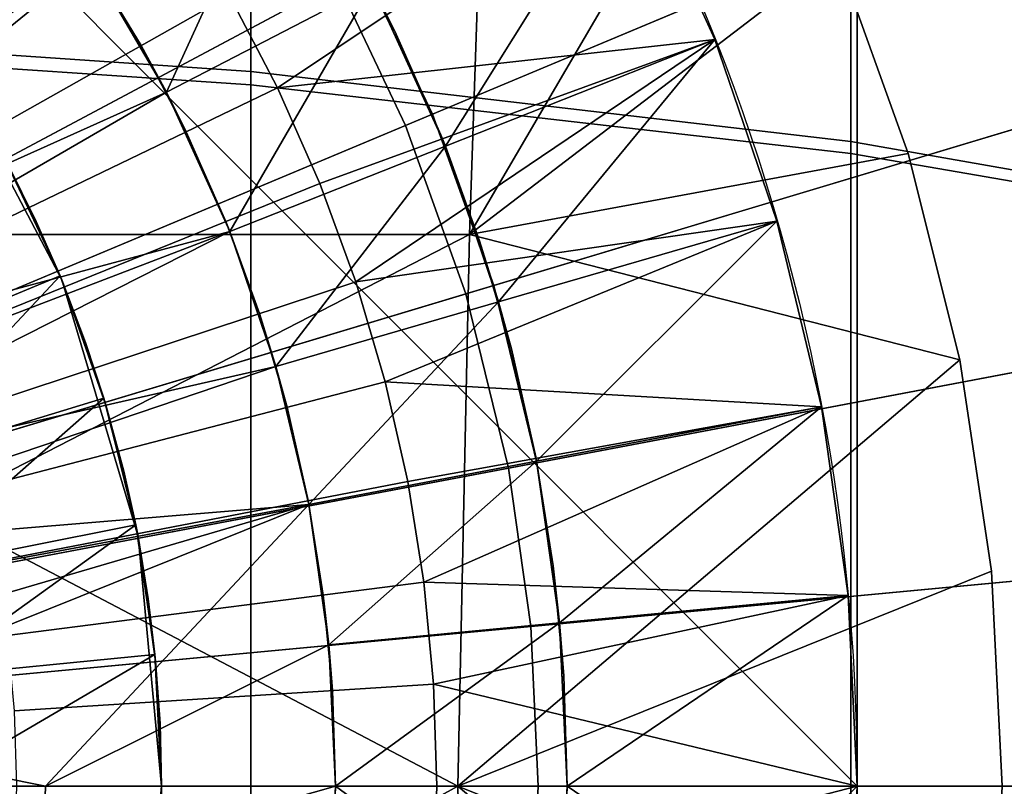
# Model space of a CAD drawing. Extents: x -1834 to -1709, y 1620 to 2197.
# Drawn here: x -1751 to -1734, y 1700 to 1713 of the extents above; entities that cross this region are included whole.
import ezdxf

# ---------------------------------------------------------------- set-up
doc = ezdxf.new("R2010")
doc.units = 0
doc.header["$MEASUREMENT"] = 0
doc.layers.add('Standard', color=7, linetype='Continuous')

msp = doc.modelspace()

# ---------------------------------------------------------------- linework, layer by layer
at = {"layer": 'Standard'}
for centre, radius in [((-1772, 1699.715, 1145.129), 59), ((-1772, 1699.715, 119.129), 35)]:
    msp.add_circle(centre, radius, dxfattribs=at)
for points in [[(-1772, 1734.715, 115.129), (-1807, 1699.715, 115.129), (-1737, 1699.715, 115.129)], [(-1737, 1734.715, 115.129), (-1772, 1734.715, 115.129), (-1737, 1699.715, 115.129)], [(-1737, 1734.715, -184.871), (-1737, 1699.715, -184.871), (-1772, 1734.715, -184.871)], [(-1772, 1734.715, -184.871), (-1737, 1699.715, -184.871), (-1772, 1664.715, -184.871)], [(-1737, 1699.715, 115.129), (-1737, 1717.215, 40.129), (-1737, 1734.715, 115.129)], [(-1737, 1734.715, -184.871), (-1737, 1717.215, -109.871), (-1737, 1699.715, -184.871)], [(-1747.458, 1711.805, -260.171), (-1747.458, 1723.023, -263.822), (-1758.591, 1724.467, -260.567), (-1758.591, 1712.554, -256.689)], [(-1747.458, 1722.274, -369.246), (-1747.458, 1712.035, -372.522), (-1758.591, 1712.798, -376.001), (-1758.591, 1723.672, -372.522)], [(-1737.107, 1710.622, -265.669), (-1737.107, 1720.743, -268.963), (-1747.458, 1723.023, -263.822), (-1747.458, 1711.805, -260.171)], [(-1772, 1699.715, 1119.129), (-1752.901, 1722.849, 1119.129), (-1750.781, 1720.922, 1119.129)], [(-1753.219, 1722.464, 1120.129), (-1772, 1699.715, 1120.129), (-1751.134, 1720.568, 1120.129)], [(-1737.107, 1720.067, -364.074), (-1737.107, 1710.829, -367.029), (-1747.458, 1712.035, -372.522), (-1747.458, 1722.274, -369.246)], [(-1748.744, 1718.666, 1119.129), (-1772, 1699.715, 1119.129), (-1750.781, 1720.922, 1119.129)], [(-1745.523, 1713.82, 1119.129), (-1732.284, 1720.872, 1119.129), (-1730.491, 1717.093, 1119.129), (-1744.327, 1711.3, 1119.129)], [(-1728.005, 1709.054, -272.957), (-1728.005, 1717.72, -275.778), (-1737.107, 1720.743, -268.963), (-1737.107, 1710.622, -265.669)], [(-1772, 1699.715, 1120.129), (-1749.132, 1718.35, 1120.129), (-1751.134, 1720.568, 1120.129)], [(-1732.946, 1720.519, 1120.129), (-1745.964, 1713.584, 1120.129), (-1744.789, 1711.107, 1120.129), (-1731.183, 1716.804, 1120.129)], [(-1728.005, 1717.142, -357.217), (-1728.005, 1709.232, -359.747), (-1737.107, 1710.829, -367.029), (-1737.107, 1720.067, -364.074)], [(-1743.361, 1718.932, -184.871), (-1752.807, 1718.91, -184.871), (-1752.901, 1709.227, -184.871), (-1743.687, 1709.229, -184.871)], [(-1743.361, 1718.932, -188.871), (-1743.687, 1709.229, -188.871), (-1752.901, 1709.227, -188.871), (-1752.807, 1718.91, -188.871)], [(-1743.361, 1718.932, -184.871), (-1743.687, 1709.229, -184.871), (-1738.918, 1717.373, -184.871)], [(-1743.361, 1718.932, -188.871), (-1738.918, 1717.373, -188.871), (-1743.687, 1709.229, -188.871)], [(-1772, 1699.715, 1119.129), (-1748.744, 1718.666, 1119.129), (-1746.948, 1716.219, 1119.129)], [(-1749.132, 1718.35, 1120.129), (-1772, 1699.715, 1120.129), (-1747.365, 1715.944, 1120.129)], [(-1737.354, 1714.065, -184.871), (-1738.918, 1717.373, -184.871), (-1743.687, 1709.229, -184.871)], [(-1737.354, 1714.065, -188.871), (-1743.687, 1709.229, -188.871), (-1738.918, 1717.373, -188.871)], [(-1737, 1717.215, -109.871), (-1737, 1717.215, -34.871), (-1737, 1699.715, -34.871), (-1737, 1699.715, -109.871)], [(-1737, 1717.215, -34.871), (-1737, 1717.215, 40.129), (-1737, 1699.715, 40.129), (-1737, 1699.715, -34.871)], [(-1737, 1699.715, -109.871), (-1737, 1699.715, -184.871), (-1737, 1717.215, -109.871)], [(-1737, 1717.215, 40.129), (-1737, 1699.715, 115.129), (-1737, 1699.715, 40.129)], [(-1744.327, 1711.3, 1119.129), (-1730.491, 1717.093, 1119.129), (-1728.903, 1712.663, 1119.129), (-1743.269, 1708.347, 1119.129)], [(-1731.183, 1716.804, 1120.129), (-1744.789, 1711.107, 1120.129), (-1743.748, 1708.203, 1120.129), (-1729.621, 1712.447, 1120.129)], [(-1749.889, 1716.483, 119.129), (-1756.551, 1713.19, 119.129), (-1755.666, 1712.102, 119.129)], [(-1749.889, 1716.483, 119.129), (-1755.666, 1712.102, 119.129), (-1754.863, 1710.965, 119.129), (-1748.802, 1714.944, 119.129)], [(-1745.523, 1713.82, 1119.129), (-1772, 1699.715, 1119.129), (-1746.948, 1716.219, 1119.129)], [(-1750.231, 1713.931, 115.129), (-1759.251, 1709.383, 115.129), (-1751.812, 1716.099, 115.129)], [(-1750.231, 1713.931, 90.129), (-1746.882, 1716.118, 90.129), (-1748.916, 1711.679, 90.129)], [(-1745.365, 1713.52, 90.129), (-1748.916, 1711.679, 90.129), (-1746.882, 1716.118, 90.129)], [(-1772, 1699.715, 1120.129), (-1745.964, 1713.584, 1120.129), (-1747.365, 1715.944, 1120.129)], [(-1747, 1711.758, 119.129), (-1740.926, 1715.82, 119.129), (-1747.829, 1713.347, 119.129)], [(-1740.926, 1715.82, 119.129), (-1747, 1711.758, 119.129), (-1739.453, 1712.587, 119.129)], [(-1745.365, 1713.52, 115.129), (-1740.926, 1715.82, 115.129), (-1744.103, 1710.748, 115.129)], [(-1739.453, 1712.587, 115.129), (-1744.103, 1710.748, 115.129), (-1740.926, 1715.82, 115.129)], [(-1739.453, 1712.587, 119.129), (-1739.453, 1712.587, 115.129), (-1740.926, 1715.82, 119.129)], [(-1740.926, 1715.82, 115.129), (-1740.926, 1715.82, 119.129), (-1739.453, 1712.587, 115.129)], [(-1748.802, 1714.944, 119.129), (-1754.863, 1710.965, 119.129), (-1754.144, 1709.785, 119.129), (-1747.829, 1713.347, 119.129)], [(-1745.869, 1714.452, 96.379), (-1745.869, 1714.452, 102.629), (-1744.973, 1712.735, 102.629), (-1744.973, 1712.735, 96.379)], [(-1745.869, 1714.452, 102.629), (-1745.869, 1714.452, 108.879), (-1744.973, 1712.735, 108.879), (-1744.973, 1712.735, 102.629)], [(-1744.973, 1712.735, 96.379), (-1745.365, 1713.52, 90.129), (-1745.869, 1714.452, 96.379)], [(-1745.869, 1714.452, 108.879), (-1745.365, 1713.52, 115.129), (-1744.973, 1712.735, 108.879)], [(-1759.251, 1709.383, 115.129), (-1750.231, 1713.931, 115.129), (-1758.625, 1708.496, 115.129)], [(-1758.625, 1708.496, 115.129), (-1750.231, 1713.931, 115.129), (-1758.063, 1707.575, 115.129)], [(-1748.916, 1711.679, 115.129), (-1758.063, 1707.575, 115.129), (-1750.231, 1713.931, 115.129)], [(-1750.265, 1713.984, 108.879), (-1750.265, 1713.984, 102.629), (-1749.353, 1712.487, 102.629), (-1749.353, 1712.487, 108.879)], [(-1750.265, 1713.984, 102.629), (-1750.265, 1713.984, 96.379), (-1749.353, 1712.487, 96.379), (-1749.353, 1712.487, 102.629)], [(-1749.353, 1712.487, 108.879), (-1750.231, 1713.931, 115.129), (-1750.265, 1713.984, 108.879)], [(-1750.265, 1713.984, 96.379), (-1750.231, 1713.931, 90.129), (-1749.353, 1712.487, 96.379)], [(-1748.916, 1711.679, 90.129), (-1749.353, 1712.487, 96.379), (-1750.231, 1713.931, 90.129)], [(-1750.231, 1713.931, 115.129), (-1749.353, 1712.487, 108.879), (-1748.916, 1711.679, 115.129)], [(-1736.121, 1710.621, -184.871), (-1737.354, 1714.065, -184.871), (-1743.687, 1709.229, -184.871)], [(-1736.121, 1710.621, -188.871), (-1743.687, 1709.229, -188.871), (-1737.354, 1714.065, -188.871)], [(-1737.354, 1714.065, -184.871), (-1736.121, 1710.621, -184.871), (-1736.121, 1710.621, -188.871)], [(-1736.121, 1710.621, -188.871), (-1737.354, 1714.065, -188.871), (-1737.354, 1714.065, -184.871)], [(-1772, 1699.715, 1119.129), (-1745.523, 1713.82, 1119.129), (-1744.327, 1711.3, 1119.129)], [(-1745.964, 1713.584, 1120.129), (-1772, 1699.715, 1120.129), (-1744.789, 1711.107, 1120.129)], [(-1748.916, 1711.679, 90.129), (-1745.365, 1713.52, 90.129), (-1747.822, 1709.277, 90.129)], [(-1744.103, 1710.748, 90.129), (-1747.822, 1709.277, 90.129), (-1745.365, 1713.52, 90.129)], [(-1745.365, 1713.52, 90.129), (-1744.973, 1712.735, 96.379), (-1744.103, 1710.748, 90.129)], [(-1744.103, 1710.748, 115.129), (-1744.973, 1712.735, 108.879), (-1745.365, 1713.52, 115.129)], [(-1747.829, 1713.347, 119.129), (-1754.144, 1709.785, 119.129), (-1753.532, 1708.612, 119.129), (-1747, 1711.758, 119.129)], [(-1747.458, 1712.035, -372.522), (-1747.458, 1699.715, -373.858), (-1758.591, 1699.715, -377.419), (-1758.591, 1712.798, -376.001)], [(-1746.269, 1710.106, 119.129), (-1739.453, 1712.587, 119.129), (-1747, 1711.758, 119.129)], [(-1745.648, 1708.413, 119.129), (-1739.453, 1712.587, 119.129), (-1746.269, 1710.106, 119.129)], [(-1739.453, 1712.587, 119.129), (-1745.648, 1708.413, 119.129), (-1738.383, 1709.457, 119.129)], [(-1744.973, 1712.735, 96.379), (-1744.973, 1712.735, 102.629), (-1744.183, 1710.948, 102.629), (-1744.183, 1710.948, 96.379)], [(-1744.973, 1712.735, 102.629), (-1744.973, 1712.735, 108.879), (-1744.183, 1710.948, 108.879), (-1744.183, 1710.948, 102.629)], [(-1744.183, 1710.948, 96.379), (-1744.103, 1710.748, 90.129), (-1744.973, 1712.735, 96.379)], [(-1744.973, 1712.735, 108.879), (-1744.103, 1710.748, 115.129), (-1744.183, 1710.948, 108.879)], [(-1744.103, 1710.748, 115.129), (-1739.453, 1712.587, 115.129), (-1743.186, 1708.066, 115.129)], [(-1743.269, 1708.347, 1119.129), (-1728.903, 1712.663, 1119.129), (-1727.785, 1708.083, 1119.129), (-1742.523, 1705.293, 1119.129)], [(-1738.383, 1709.457, 115.129), (-1743.186, 1708.066, 115.129), (-1739.453, 1712.587, 115.129)], [(-1738.383, 1709.457, 119.129), (-1739.453, 1712.587, 115.129), (-1739.453, 1712.587, 119.129)], [(-1739.453, 1712.587, 115.129), (-1738.383, 1709.457, 119.129), (-1738.383, 1709.457, 115.129)], [(-1747.458, 1699.715, -258.885), (-1747.458, 1711.805, -260.171), (-1758.591, 1712.554, -256.689), (-1758.591, 1699.715, -255.324)], [(-1749.353, 1712.487, 108.879), (-1749.353, 1712.487, 102.629), (-1748.577, 1710.999, 102.629), (-1748.577, 1710.999, 108.879)], [(-1749.353, 1712.487, 102.629), (-1749.353, 1712.487, 96.379), (-1748.577, 1710.999, 96.379), (-1748.577, 1710.999, 102.629)], [(-1748.577, 1710.999, 108.879), (-1748.916, 1711.679, 115.129), (-1749.353, 1712.487, 108.879)], [(-1749.353, 1712.487, 96.379), (-1748.916, 1711.679, 90.129), (-1748.577, 1710.999, 96.379)], [(-1729.621, 1712.447, 1120.129), (-1743.748, 1708.203, 1120.129), (-1743.015, 1705.2, 1120.129), (-1728.522, 1707.943, 1120.129)], [(-1752.771, 1712.334, -210.538), (-1750.721, 1708.443, -210.538), (-1751.652, 1710.438, -232.205)], [(-1752.771, 1712.334, -188.871), (-1750.721, 1708.443, -188.871), (-1750.721, 1708.443, -210.538), (-1752.771, 1712.334, -210.538)], [(-1737.107, 1710.829, -367.029), (-1737.107, 1699.715, -368.234), (-1747.458, 1699.715, -373.858), (-1747.458, 1712.035, -372.522)], [(-1747, 1711.758, 119.129), (-1753.532, 1708.612, 119.129), (-1752.992, 1707.391, 119.129), (-1746.269, 1710.106, 119.129)], [(-1737.107, 1699.715, -264.509), (-1737.107, 1710.622, -265.669), (-1747.458, 1711.805, -260.171), (-1747.458, 1699.715, -258.885)], [(-1758.063, 1707.575, 115.129), (-1748.916, 1711.679, 115.129), (-1757.586, 1706.659, 115.129)], [(-1747.822, 1709.277, 115.129), (-1757.586, 1706.659, 115.129), (-1748.916, 1711.679, 115.129)], [(-1747.822, 1709.277, 90.129), (-1748.577, 1710.999, 96.379), (-1748.916, 1711.679, 90.129)], [(-1748.916, 1711.679, 115.129), (-1748.577, 1710.999, 108.879), (-1747.822, 1709.277, 115.129)], [(-1743.269, 1708.347, 1119.129), (-1772, 1699.715, 1119.129), (-1744.327, 1711.3, 1119.129)], [(-1772, 1699.715, 1120.129), (-1743.748, 1708.203, 1120.129), (-1744.789, 1711.107, 1120.129)], [(-1748.577, 1710.999, 108.879), (-1748.577, 1710.999, 102.629), (-1747.892, 1709.45, 102.629), (-1747.892, 1709.45, 108.879)], [(-1748.577, 1710.999, 102.629), (-1748.577, 1710.999, 96.379), (-1747.892, 1709.45, 96.379), (-1747.892, 1709.45, 102.629)], [(-1747.892, 1709.45, 108.879), (-1747.822, 1709.277, 115.129), (-1748.577, 1710.999, 108.879)], [(-1748.577, 1710.999, 96.379), (-1747.822, 1709.277, 90.129), (-1747.892, 1709.45, 96.379)], [(-1744.183, 1710.948, 96.379), (-1744.183, 1710.948, 102.629), (-1743.512, 1709.118, 102.629), (-1743.512, 1709.118, 96.379)], [(-1744.183, 1710.948, 102.629), (-1744.183, 1710.948, 108.879), (-1743.512, 1709.118, 108.879), (-1743.512, 1709.118, 102.629)], [(-1743.512, 1709.118, 96.379), (-1744.103, 1710.748, 90.129), (-1744.183, 1710.948, 96.379)], [(-1744.183, 1710.948, 108.879), (-1744.103, 1710.748, 115.129), (-1743.512, 1709.118, 108.879)], [(-1747.822, 1709.277, 90.129), (-1744.103, 1710.748, 90.129), (-1747.027, 1706.952, 90.129)], [(-1743.186, 1708.066, 90.129), (-1747.027, 1706.952, 90.129), (-1744.103, 1710.748, 90.129)], [(-1744.103, 1710.748, 90.129), (-1743.512, 1709.118, 96.379), (-1743.186, 1708.066, 90.129)], [(-1743.186, 1708.066, 115.129), (-1743.512, 1709.118, 108.879), (-1744.103, 1710.748, 115.129)], [(-1728.005, 1709.232, -359.747), (-1728.005, 1699.715, -360.779), (-1737.107, 1699.715, -368.234), (-1737.107, 1710.829, -367.029)], [(-1751.71, 1710.545, -253.871), (-1750.751, 1708.516, -253.871), (-1754.445, 1706.982, -253.871)], [(-1750.751, 1708.516, -253.871), (-1751.71, 1710.545, -253.871), (-1751.163, 1709.452, -248.455)], [(-1751.652, 1710.438, -248.455), (-1751.163, 1709.452, -248.455), (-1751.71, 1710.545, -253.871)], [(-1735.227, 1707.065, -184.871), (-1736.121, 1710.621, -184.871), (-1743.687, 1709.229, -184.871)], [(-1735.227, 1707.065, -188.871), (-1743.687, 1709.229, -188.871), (-1736.121, 1710.621, -188.871)], [(-1728.005, 1699.715, -271.964), (-1728.005, 1709.054, -272.957), (-1737.107, 1710.622, -265.669), (-1737.107, 1699.715, -264.509)], [(-1736.121, 1710.621, -184.871), (-1735.227, 1707.065, -184.871), (-1735.227, 1707.065, -188.871)], [(-1735.227, 1707.065, -188.871), (-1736.121, 1710.621, -188.871), (-1736.121, 1710.621, -184.871)], [(-1751.163, 1709.452, -243.038), (-1751.652, 1710.438, -243.038), (-1751.652, 1710.438, -232.205)], [(-1751.652, 1710.438, -232.205), (-1750.721, 1708.443, -232.205), (-1751.163, 1709.452, -243.038)], [(-1751.652, 1710.438, -243.038), (-1751.163, 1709.452, -243.038), (-1751.163, 1709.452, -248.455), (-1751.652, 1710.438, -248.455)], [(-1750.721, 1708.443, -210.538), (-1750.721, 1708.443, -232.205), (-1751.652, 1710.438, -232.205)], [(-1746.269, 1710.106, 119.129), (-1752.992, 1707.391, 119.129), (-1752.533, 1706.14, 119.129), (-1745.648, 1708.413, 119.129)], [(-1750.721, 1708.443, -232.205), (-1750.721, 1708.443, -243.038), (-1751.163, 1709.452, -243.038)], [(-1751.163, 1709.452, -243.038), (-1750.721, 1708.443, -243.038), (-1750.721, 1708.443, -248.455), (-1751.163, 1709.452, -248.455)], [(-1751.163, 1709.452, -248.455), (-1750.721, 1708.443, -248.455), (-1750.751, 1708.516, -253.871)], [(-1747.892, 1709.45, 108.879), (-1747.892, 1709.45, 102.629), (-1747.31, 1707.864, 102.629), (-1747.31, 1707.864, 108.879)], [(-1747.892, 1709.45, 102.629), (-1747.892, 1709.45, 96.379), (-1747.31, 1707.864, 96.379), (-1747.31, 1707.864, 102.629)], [(-1747.31, 1707.864, 108.879), (-1747.822, 1709.277, 115.129), (-1747.892, 1709.45, 108.879)], [(-1747.892, 1709.45, 96.379), (-1747.822, 1709.277, 90.129), (-1747.31, 1707.864, 96.379)], [(-1745.141, 1706.69, 119.129), (-1738.383, 1709.457, 119.129), (-1745.648, 1708.413, 119.129)], [(-1738.383, 1709.457, 119.129), (-1745.141, 1706.69, 119.129), (-1737.617, 1706.256, 119.129)], [(-1743.186, 1708.066, 115.129), (-1738.383, 1709.457, 115.129), (-1742.529, 1705.321, 115.129)], [(-1737.617, 1706.256, 115.129), (-1742.529, 1705.321, 115.129), (-1738.383, 1709.457, 115.129)], [(-1737.617, 1706.256, 119.129), (-1738.383, 1709.457, 115.129), (-1738.383, 1709.457, 119.129)], [(-1738.383, 1709.457, 115.129), (-1737.617, 1706.256, 119.129), (-1737.617, 1706.256, 115.129)], [(-1757.586, 1706.659, 115.129), (-1747.822, 1709.277, 115.129), (-1757.164, 1705.706, 115.129)], [(-1757.164, 1705.706, 115.129), (-1747.822, 1709.277, 115.129), (-1756.806, 1704.73, 115.129)], [(-1747.027, 1706.952, 115.129), (-1756.806, 1704.73, 115.129), (-1747.822, 1709.277, 115.129)], [(-1743.687, 1709.229, -184.871), (-1752.901, 1709.227, -184.871), (-1752.948, 1704.47, -184.871)], [(-1743.89, 1699.715, -184.871), (-1743.687, 1709.229, -184.871), (-1752.948, 1704.47, -184.871)], [(-1743.687, 1709.229, -188.871), (-1752.948, 1704.47, -188.871), (-1752.901, 1709.227, -188.871)], [(-1743.89, 1699.715, -188.871), (-1752.948, 1704.47, -188.871), (-1743.687, 1709.229, -188.871)], [(-1747.027, 1706.952, 90.129), (-1747.31, 1707.864, 96.379), (-1747.822, 1709.277, 90.129)], [(-1747.822, 1709.277, 115.129), (-1747.31, 1707.864, 108.879), (-1747.027, 1706.952, 115.129)], [(-1743.687, 1709.229, -184.871), (-1743.89, 1699.715, -184.871), (-1735.227, 1707.065, -184.871)], [(-1743.687, 1709.229, -188.871), (-1735.227, 1707.065, -188.871), (-1743.89, 1699.715, -188.871)], [(-1743.512, 1709.118, 96.379), (-1743.512, 1709.118, 102.629), (-1742.963, 1707.256, 102.629), (-1742.963, 1707.256, 96.379)], [(-1743.512, 1709.118, 102.629), (-1743.512, 1709.118, 108.879), (-1742.963, 1707.256, 108.879), (-1742.963, 1707.256, 102.629)], [(-1742.963, 1707.256, 96.379), (-1743.186, 1708.066, 90.129), (-1743.512, 1709.118, 96.379)], [(-1743.512, 1709.118, 108.879), (-1743.186, 1708.066, 115.129), (-1742.963, 1707.256, 108.879)], [(-1753.821, 1705.24, -253.871), (-1754.445, 1706.982, -253.871), (-1750.751, 1708.516, -253.871)], [(-1750.751, 1708.516, -253.871), (-1749.994, 1706.404, -253.871), (-1753.821, 1705.24, -253.871)], [(-1749.994, 1706.404, -253.871), (-1750.751, 1708.516, -253.871), (-1750.31, 1707.365, -248.455)], [(-1750.721, 1708.443, -248.455), (-1750.31, 1707.365, -248.455), (-1750.751, 1708.516, -253.871)], [(-1772, 1699.715, 1119.129), (-1743.269, 1708.347, 1119.129), (-1742.523, 1705.293, 1119.129)], [(-1745.648, 1708.413, 119.129), (-1752.533, 1706.14, 119.129), (-1752.158, 1704.868, 119.129), (-1745.141, 1706.69, 119.129)], [(-1750.31, 1707.365, -243.038), (-1750.721, 1708.443, -243.038), (-1750.721, 1708.443, -232.205)], [(-1750.721, 1708.443, -232.205), (-1749.953, 1706.266, -232.205), (-1750.31, 1707.365, -243.038)], [(-1750.721, 1708.443, -243.038), (-1750.31, 1707.365, -243.038), (-1750.31, 1707.365, -248.455), (-1750.721, 1708.443, -248.455)], [(-1749.953, 1706.266, -232.205), (-1750.721, 1708.443, -232.205), (-1750.721, 1708.443, -210.538)], [(-1750.721, 1708.443, -210.538), (-1749.406, 1704.02, -210.538), (-1749.953, 1706.266, -232.205)], [(-1750.721, 1708.443, -188.871), (-1749.406, 1704.02, -188.871), (-1749.406, 1704.02, -210.538), (-1750.721, 1708.443, -210.538)], [(-1743.748, 1708.203, 1120.129), (-1772, 1699.715, 1120.129), (-1743.015, 1705.2, 1120.129)], [(-1747.027, 1706.952, 90.129), (-1743.186, 1708.066, 90.129), (-1746.458, 1704.574, 90.129)], [(-1742.529, 1705.321, 90.129), (-1746.458, 1704.574, 90.129), (-1743.186, 1708.066, 90.129)], [(-1743.186, 1708.066, 90.129), (-1742.963, 1707.256, 96.379), (-1742.529, 1705.321, 90.129)], [(-1742.529, 1705.321, 115.129), (-1742.963, 1707.256, 108.879), (-1743.186, 1708.066, 115.129)], [(-1742.523, 1705.293, 1119.129), (-1727.785, 1708.083, 1119.129), (-1727.198, 1703.918, 1119.129), (-1742.132, 1702.517, 1119.129)], [(-1747.31, 1707.864, 108.879), (-1747.31, 1707.864, 102.629), (-1746.835, 1706.25, 102.629), (-1746.835, 1706.25, 108.879)], [(-1747.31, 1707.864, 102.629), (-1747.31, 1707.864, 96.379), (-1746.835, 1706.25, 96.379), (-1746.835, 1706.25, 102.629)], [(-1746.835, 1706.25, 108.879), (-1747.027, 1706.952, 115.129), (-1747.31, 1707.864, 108.879)], [(-1747.31, 1707.864, 96.379), (-1747.027, 1706.952, 90.129), (-1746.835, 1706.25, 96.379)], [(-1728.522, 1707.943, 1120.129), (-1743.015, 1705.2, 1120.129), (-1742.63, 1702.471, 1120.129), (-1727.944, 1703.848, 1120.129)], [(-1749.953, 1706.266, -232.205), (-1749.953, 1706.266, -243.038), (-1750.31, 1707.365, -243.038)], [(-1750.31, 1707.365, -243.038), (-1749.953, 1706.266, -243.038), (-1749.953, 1706.266, -248.455), (-1750.31, 1707.365, -248.455)], [(-1750.31, 1707.365, -248.455), (-1749.953, 1706.266, -248.455), (-1749.994, 1706.404, -253.871)], [(-1742.963, 1707.256, 96.379), (-1742.963, 1707.256, 102.629), (-1742.543, 1705.396, 102.629), (-1742.543, 1705.396, 96.379)], [(-1742.963, 1707.256, 102.629), (-1742.963, 1707.256, 108.879), (-1742.543, 1705.396, 108.879), (-1742.543, 1705.396, 102.629)], [(-1742.543, 1705.396, 96.379), (-1742.529, 1705.321, 90.129), (-1742.963, 1707.256, 96.379)], [(-1742.963, 1707.256, 108.879), (-1742.529, 1705.321, 115.129), (-1742.543, 1705.396, 108.879)], [(-1734.683, 1703.421, -184.871), (-1735.227, 1707.065, -184.871), (-1743.89, 1699.715, -184.871)], [(-1734.683, 1703.421, -188.871), (-1743.89, 1699.715, -188.871), (-1735.227, 1707.065, -188.871)], [(-1735.227, 1707.065, -184.871), (-1734.683, 1703.421, -184.871), (-1734.683, 1703.421, -188.871)], [(-1734.683, 1703.421, -188.871), (-1735.227, 1707.065, -188.871), (-1735.227, 1707.065, -184.871)], [(-1756.806, 1704.73, 115.129), (-1747.027, 1706.952, 115.129), (-1756.514, 1703.737, 115.129)], [(-1746.458, 1704.574, 115.129), (-1756.514, 1703.737, 115.129), (-1747.027, 1706.952, 115.129)], [(-1746.458, 1704.574, 90.129), (-1746.835, 1706.25, 96.379), (-1747.027, 1706.952, 90.129)], [(-1747.027, 1706.952, 115.129), (-1746.835, 1706.25, 108.879), (-1746.458, 1704.574, 115.129)], [(-1745.141, 1706.69, 119.129), (-1752.158, 1704.868, 119.129), (-1751.871, 1703.597, 119.129), (-1744.752, 1704.97, 119.129)], [(-1744.752, 1704.97, 119.129), (-1737.617, 1706.256, 119.129), (-1745.141, 1706.69, 119.129)], [(-1753.369, 1703.442, -253.871), (-1753.821, 1705.24, -253.871), (-1749.994, 1706.404, -253.871)], [(-1749.994, 1706.404, -253.871), (-1749.446, 1704.223, -253.871), (-1753.369, 1703.442, -253.871)], [(-1749.446, 1704.223, -253.871), (-1749.994, 1706.404, -253.871), (-1749.651, 1705.15, -248.455)], [(-1749.953, 1706.266, -248.455), (-1749.651, 1705.15, -248.455), (-1749.994, 1706.404, -253.871)], [(-1749.651, 1705.15, -243.038), (-1749.953, 1706.266, -243.038), (-1749.953, 1706.266, -232.205)], [(-1749.953, 1706.266, -232.205), (-1749.406, 1704.02, -232.205), (-1749.651, 1705.15, -243.038)], [(-1749.953, 1706.266, -243.038), (-1749.651, 1705.15, -243.038), (-1749.651, 1705.15, -248.455), (-1749.953, 1706.266, -248.455)], [(-1749.406, 1704.02, -210.538), (-1749.406, 1704.02, -232.205), (-1749.953, 1706.266, -232.205)], [(-1746.835, 1706.25, 108.879), (-1746.835, 1706.25, 102.629), (-1746.471, 1704.639, 102.629), (-1746.471, 1704.639, 108.879)], [(-1746.835, 1706.25, 102.629), (-1746.835, 1706.25, 96.379), (-1746.471, 1704.639, 96.379), (-1746.471, 1704.639, 102.629)], [(-1746.471, 1704.639, 108.879), (-1746.458, 1704.574, 115.129), (-1746.835, 1706.25, 108.879)], [(-1746.835, 1706.25, 96.379), (-1746.458, 1704.574, 90.129), (-1746.471, 1704.639, 96.379)], [(-1744.474, 1703.231, 119.129), (-1737.617, 1706.256, 119.129), (-1744.752, 1704.97, 119.129)], [(-1737.617, 1706.256, 119.129), (-1744.474, 1703.231, 119.129), (-1737.155, 1703.001, 119.129)], [(-1742.529, 1705.321, 115.129), (-1737.617, 1706.256, 115.129), (-1742.133, 1702.531, 115.129)], [(-1737.155, 1703.001, 115.129), (-1742.133, 1702.531, 115.129), (-1737.617, 1706.256, 115.129)], [(-1737.155, 1703.001, 119.129), (-1737.155, 1703.001, 115.129), (-1737.617, 1706.256, 119.129)], [(-1737.617, 1706.256, 115.129), (-1737.617, 1706.256, 119.129), (-1737.155, 1703.001, 115.129)], [(-1742.132, 1702.517, 1119.129), (-1772, 1699.715, 1119.129), (-1742.523, 1705.293, 1119.129)], [(-1746.458, 1704.574, 90.129), (-1742.529, 1705.321, 90.129), (-1746.115, 1702.156, 90.129)], [(-1742.133, 1702.531, 90.129), (-1746.115, 1702.156, 90.129), (-1742.529, 1705.321, 90.129)], [(-1742.543, 1705.396, 96.379), (-1742.543, 1705.396, 102.629), (-1742.242, 1703.516, 102.629), (-1742.242, 1703.516, 96.379)], [(-1742.543, 1705.396, 102.629), (-1742.543, 1705.396, 108.879), (-1742.242, 1703.516, 108.879), (-1742.242, 1703.516, 102.629)], [(-1742.242, 1703.516, 96.379), (-1742.529, 1705.321, 90.129), (-1742.543, 1705.396, 96.379)], [(-1742.543, 1705.396, 108.879), (-1742.529, 1705.321, 115.129), (-1742.242, 1703.516, 108.879)], [(-1742.529, 1705.321, 90.129), (-1742.242, 1703.516, 96.379), (-1742.133, 1702.531, 90.129)], [(-1742.133, 1702.531, 115.129), (-1742.242, 1703.516, 108.879), (-1742.529, 1705.321, 115.129)], [(-1772, 1699.715, 1120.129), (-1742.63, 1702.471, 1120.129), (-1743.015, 1705.2, 1120.129)], [(-1749.406, 1704.02, -232.205), (-1749.406, 1704.02, -243.038), (-1749.651, 1705.15, -243.038)], [(-1749.651, 1705.15, -243.038), (-1749.406, 1704.02, -243.038), (-1749.406, 1704.02, -248.455), (-1749.651, 1705.15, -248.455)], [(-1749.651, 1705.15, -248.455), (-1749.406, 1704.02, -248.455), (-1749.446, 1704.223, -253.871)], [(-1744.752, 1704.97, 119.129), (-1751.871, 1703.597, 119.129), (-1751.665, 1702.312, 119.129), (-1744.474, 1703.231, 119.129)], [(-1746.471, 1704.639, 108.879), (-1746.471, 1704.639, 102.629), (-1746.21, 1703.009, 102.629), (-1746.21, 1703.009, 108.879)], [(-1746.471, 1704.639, 102.629), (-1746.471, 1704.639, 96.379), (-1746.21, 1703.009, 96.379), (-1746.21, 1703.009, 102.629)], [(-1746.21, 1703.009, 108.879), (-1746.458, 1704.574, 115.129), (-1746.471, 1704.639, 108.879)], [(-1746.471, 1704.639, 96.379), (-1746.458, 1704.574, 90.129), (-1746.21, 1703.009, 96.379)], [(-1756.514, 1703.737, 115.129), (-1746.458, 1704.574, 115.129), (-1756.29, 1702.745, 115.129)], [(-1756.29, 1702.745, 115.129), (-1746.458, 1704.574, 115.129), (-1756.129, 1701.742, 115.129)], [(-1756.129, 1701.742, 115.129), (-1746.458, 1704.574, 115.129), (-1756.032, 1700.731, 115.129)], [(-1751, 1699.715, 115.129), (-1756.032, 1700.731, 115.129), (-1746.458, 1704.574, 115.129)], [(-1752.948, 1704.47, -184.871), (-1752.968, 1699.715, -184.871), (-1743.89, 1699.715, -184.871)], [(-1752.948, 1704.47, -188.871), (-1743.89, 1699.715, -188.871), (-1752.968, 1699.715, -188.871)], [(-1746.115, 1702.156, 115.129), (-1751, 1699.715, 115.129), (-1746.458, 1704.574, 115.129)], [(-1746.115, 1702.156, 90.129), (-1746.21, 1703.009, 96.379), (-1746.458, 1704.574, 90.129)], [(-1746.458, 1704.574, 115.129), (-1746.21, 1703.009, 108.879), (-1746.115, 1702.156, 115.129)], [(-1753.093, 1701.597, -253.871), (-1753.369, 1703.442, -253.871), (-1749.446, 1704.223, -253.871)], [(-1749.446, 1704.223, -253.871), (-1749.113, 1701.988, -253.871), (-1753.093, 1701.597, -253.871)], [(-1749.113, 1701.988, -253.871), (-1749.446, 1704.223, -253.871), (-1749.229, 1702.949, -248.455)], [(-1749.406, 1704.02, -248.455), (-1749.229, 1702.949, -248.455), (-1749.446, 1704.223, -253.871)], [(-1749.229, 1702.949, -243.038), (-1749.406, 1704.02, -243.038), (-1749.406, 1704.02, -232.205)], [(-1749.406, 1704.02, -232.205), (-1749.102, 1701.874, -232.205), (-1749.229, 1702.949, -243.038)], [(-1749.406, 1704.02, -243.038), (-1749.229, 1702.949, -243.038), (-1749.229, 1702.949, -248.455), (-1749.406, 1704.02, -248.455)], [(-1749.102, 1701.874, -232.205), (-1749.406, 1704.02, -232.205), (-1749.406, 1704.02, -210.538)], [(-1749.406, 1704.02, -210.538), (-1749, 1699.715, -210.538), (-1749.102, 1701.874, -232.205)], [(-1749.406, 1704.02, -188.871), (-1749, 1699.715, -188.871), (-1749, 1699.715, -210.538), (-1749.406, 1704.02, -210.538)], [(-1742.132, 1702.517, 1119.129), (-1727.198, 1703.918, 1119.129), (-1727, 1699.715, 1119.129), (-1742, 1699.715, 1119.129)], [(-1727.944, 1703.848, 1120.129), (-1742.63, 1702.471, 1120.129), (-1742.5, 1699.715, 1120.129), (-1727.75, 1699.715, 1120.129)], [(-1734.5, 1699.715, -184.871), (-1734.683, 1703.421, -184.871), (-1743.89, 1699.715, -184.871)], [(-1734.5, 1699.715, -188.871), (-1743.89, 1699.715, -188.871), (-1734.683, 1703.421, -188.871)], [(-1742.242, 1703.516, 96.379), (-1742.242, 1703.516, 102.629), (-1742.061, 1701.62, 102.629), (-1742.061, 1701.62, 96.379)], [(-1742.242, 1703.516, 102.629), (-1742.242, 1703.516, 108.879), (-1742.061, 1701.62, 108.879), (-1742.061, 1701.62, 102.629)], [(-1742.061, 1701.62, 96.379), (-1742.133, 1702.531, 90.129), (-1742.242, 1703.516, 96.379)], [(-1742.242, 1703.516, 108.879), (-1742.133, 1702.531, 115.129), (-1742.061, 1701.62, 108.879)], [(-1734.683, 1703.421, -184.871), (-1734.5, 1699.715, -184.871), (-1734.5, 1699.715, -188.871)], [(-1734.5, 1699.715, -188.871), (-1734.683, 1703.421, -188.871), (-1734.683, 1703.421, -184.871)], [(-1744.474, 1703.231, 119.129), (-1751.665, 1702.312, 119.129), (-1751.541, 1701.017, 119.129), (-1744.306, 1701.477, 119.129)], [(-1744.306, 1701.477, 119.129), (-1737.155, 1703.001, 119.129), (-1744.474, 1703.231, 119.129)], [(-1749.102, 1701.874, -232.205), (-1749.102, 1701.874, -243.038), (-1749.229, 1702.949, -243.038)], [(-1749.229, 1702.949, -243.038), (-1749.102, 1701.874, -243.038), (-1749.102, 1701.874, -248.455), (-1749.229, 1702.949, -248.455)], [(-1749.229, 1702.949, -248.455), (-1749.102, 1701.874, -248.455), (-1749.113, 1701.988, -253.871)], [(-1746.21, 1703.009, 108.879), (-1746.21, 1703.009, 102.629), (-1746.052, 1701.366, 102.629), (-1746.052, 1701.366, 108.879)], [(-1746.21, 1703.009, 102.629), (-1746.21, 1703.009, 96.379), (-1746.052, 1701.366, 96.379), (-1746.052, 1701.366, 102.629)], [(-1746.052, 1701.366, 108.879), (-1746.115, 1702.156, 115.129), (-1746.21, 1703.009, 108.879)], [(-1746.21, 1703.009, 96.379), (-1746.115, 1702.156, 90.129), (-1746.052, 1701.366, 96.379)], [(-1737.155, 1703.001, 119.129), (-1744.306, 1701.477, 119.129), (-1737, 1699.715, 119.129)], [(-1742.133, 1702.531, 115.129), (-1737.155, 1703.001, 115.129), (-1742, 1699.715, 115.129)], [(-1737, 1699.715, 115.129), (-1742, 1699.715, 115.129), (-1737.155, 1703.001, 115.129)], [(-1737, 1699.715, 119.129), (-1737.155, 1703.001, 115.129), (-1737.155, 1703.001, 119.129)], [(-1737.155, 1703.001, 115.129), (-1737, 1699.715, 119.129), (-1737, 1699.715, 115.129)], [(-1772, 1699.715, 1119.129), (-1742.132, 1702.517, 1119.129), (-1742, 1699.715, 1119.129)], [(-1742.63, 1702.471, 1120.129), (-1772, 1699.715, 1120.129), (-1742.5, 1699.715, 1120.129)], [(-1746.115, 1702.156, 90.129), (-1742.133, 1702.531, 90.129), (-1746, 1699.715, 90.129)], [(-1742, 1699.715, 90.129), (-1746, 1699.715, 90.129), (-1742.133, 1702.531, 90.129)], [(-1742.133, 1702.531, 90.129), (-1742.061, 1701.62, 96.379), (-1742, 1699.715, 90.129)], [(-1742, 1699.715, 115.129), (-1742.061, 1701.62, 108.879), (-1742.133, 1702.531, 115.129)], [(-1746, 1699.715, 115.129), (-1751, 1699.715, 115.129), (-1746.115, 1702.156, 115.129)], [(-1746, 1699.715, 90.129), (-1746.052, 1701.366, 96.379), (-1746.115, 1702.156, 90.129)], [(-1746.115, 1702.156, 115.129), (-1746.052, 1701.366, 108.879), (-1746, 1699.715, 115.129)], [(-1753, 1699.715, -253.871), (-1753.093, 1701.597, -253.871), (-1749.113, 1701.988, -253.871)], [(-1749.113, 1701.988, -253.871), (-1749, 1699.715, -253.871), (-1753, 1699.715, -253.871)], [(-1749, 1699.715, -253.871), (-1749.113, 1701.988, -253.871), (-1749.025, 1700.797, -248.455)], [(-1749.102, 1701.874, -248.455), (-1749.025, 1700.797, -248.455), (-1749.113, 1701.988, -253.871)], [(-1749.025, 1700.797, -243.038), (-1749.102, 1701.874, -243.038), (-1749.102, 1701.874, -232.205)], [(-1749.102, 1701.874, -232.205), (-1749, 1699.715, -232.205), (-1749.025, 1700.797, -243.038)], [(-1749.102, 1701.874, -243.038), (-1749.025, 1700.797, -243.038), (-1749.025, 1700.797, -248.455), (-1749.102, 1701.874, -248.455)], [(-1749, 1699.715, -210.538), (-1749, 1699.715, -232.205), (-1749.102, 1701.874, -232.205)], [(-1742.061, 1701.62, 96.379), (-1742.061, 1701.62, 102.629), (-1742, 1699.715, 102.629), (-1742, 1699.715, 96.379)], [(-1742.061, 1701.62, 102.629), (-1742.061, 1701.62, 108.879), (-1742, 1699.715, 108.879), (-1742, 1699.715, 102.629)], [(-1742, 1699.715, 96.379), (-1742, 1699.715, 90.129), (-1742.061, 1701.62, 96.379)], [(-1742.061, 1701.62, 108.879), (-1742, 1699.715, 115.129), (-1742, 1699.715, 108.879)], [(-1744.306, 1701.477, 119.129), (-1751.541, 1701.017, 119.129), (-1751.5, 1699.715, 119.129), (-1744.25, 1699.715, 119.129)], [(-1746.052, 1701.366, 108.879), (-1746.052, 1701.366, 102.629), (-1746, 1699.715, 102.629), (-1746, 1699.715, 108.879)], [(-1746.052, 1701.366, 102.629), (-1746.052, 1701.366, 96.379), (-1746, 1699.715, 96.379), (-1746, 1699.715, 102.629)], [(-1746, 1699.715, 108.879), (-1746, 1699.715, 115.129), (-1746.052, 1701.366, 108.879)], [(-1746.052, 1701.366, 96.379), (-1746, 1699.715, 90.129), (-1746, 1699.715, 96.379)], [(-1744.25, 1699.715, 119.129), (-1737, 1699.715, 119.129), (-1744.306, 1701.477, 119.129)], [(-1756, 1699.715, 115.129), (-1756.032, 1700.731, 115.129), (-1751, 1699.715, 115.129)], [(-1749, 1699.715, -232.205), (-1749, 1699.715, -243.038), (-1749.025, 1700.797, -243.038)], [(-1749.025, 1700.797, -243.038), (-1749, 1699.715, -243.038), (-1749, 1699.715, -248.455), (-1749.025, 1700.797, -248.455)], [(-1749, 1699.715, -248.455), (-1749, 1699.715, -253.871), (-1749.025, 1700.797, -248.455)], [(-1737, 1699.715, 115.129), (-1807, 1699.715, 115.129), (-1772, 1664.715, 115.129)], [(-1753.048, 1676.459, 1119.129), (-1772, 1699.715, 1119.129), (-1750.793, 1678.495, 1119.129)], [(-1748.865, 1680.616, 1119.129), (-1772, 1699.715, 1119.129), (-1747.15, 1682.908, 1119.129)], [(-1772, 1699.715, 1119.129), (-1748.865, 1680.616, 1119.129), (-1750.793, 1678.495, 1119.129)], [(-1745.629, 1685.411, 1119.129), (-1772, 1699.715, 1119.129), (-1744.36, 1688.052, 1119.129)], [(-1772, 1699.715, 1119.129), (-1745.629, 1685.411, 1119.129), (-1747.15, 1682.908, 1119.129)], [(-1743.356, 1690.798, 1119.129), (-1772, 1699.715, 1119.129), (-1742.623, 1693.631, 1119.129)], [(-1772, 1699.715, 1119.129), (-1743.356, 1690.798, 1119.129), (-1744.36, 1688.052, 1119.129)], [(-1742.156, 1696.657, 1119.129), (-1772, 1699.715, 1119.129), (-1742, 1699.715, 1119.129)], [(-1772, 1699.715, 1119.129), (-1742.156, 1696.657, 1119.129), (-1742.623, 1693.631, 1119.129)], [(-1772, 1699.715, 1120.129), (-1753.364, 1676.847, 1120.129), (-1751.146, 1678.849, 1120.129)], [(-1749.251, 1680.934, 1120.129), (-1772, 1699.715, 1120.129), (-1751.146, 1678.849, 1120.129)], [(-1772, 1699.715, 1120.129), (-1749.251, 1680.934, 1120.129), (-1747.564, 1683.188, 1120.129)], [(-1746.068, 1685.65, 1120.129), (-1772, 1699.715, 1120.129), (-1747.564, 1683.188, 1120.129)], [(-1772, 1699.715, 1120.129), (-1746.068, 1685.65, 1120.129), (-1744.82, 1688.246, 1120.129)], [(-1743.834, 1690.946, 1120.129), (-1772, 1699.715, 1120.129), (-1744.82, 1688.246, 1120.129)], [(-1772, 1699.715, 1120.129), (-1743.834, 1690.946, 1120.129), (-1743.113, 1693.733, 1120.129)], [(-1742.653, 1696.708, 1120.129), (-1772, 1699.715, 1120.129), (-1743.113, 1693.733, 1120.129)], [(-1772, 1699.715, 1120.129), (-1742.653, 1696.708, 1120.129), (-1742.5, 1699.715, 1120.129)], [(-1737, 1699.715, 115.129), (-1772, 1664.715, 115.129), (-1737, 1664.715, 115.129)], [(-1737, 1699.715, -184.871), (-1737, 1664.715, -184.871), (-1772, 1664.715, -184.871)], [(-1747.458, 1687.395, -260.221), (-1747.458, 1699.715, -258.885), (-1758.591, 1699.715, -255.324), (-1758.591, 1686.632, -256.742)], [(-1747.458, 1699.715, -373.858), (-1747.458, 1687.625, -372.572), (-1758.591, 1686.875, -376.054), (-1758.591, 1699.715, -377.419)], [(-1756, 1699.715, 115.129), (-1751, 1699.715, 115.129), (-1751.049, 1698.284, 115.129), (-1756.037, 1698.625, 115.129)], [(-1753.093, 1697.832, -253.871), (-1753, 1699.715, -253.871), (-1749.113, 1697.441, -253.871)], [(-1749, 1699.715, -253.871), (-1749.113, 1697.441, -253.871), (-1753, 1699.715, -253.871)], [(-1743.89, 1699.715, -184.871), (-1752.968, 1699.715, -184.871), (-1752.947, 1694.745, -184.871)], [(-1743.89, 1699.715, -188.871), (-1752.947, 1694.745, -188.871), (-1752.968, 1699.715, -188.871)], [(-1743.672, 1689.77, -184.871), (-1743.89, 1699.715, -184.871), (-1752.947, 1694.745, -184.871)], [(-1743.672, 1689.77, -188.871), (-1752.947, 1694.745, -188.871), (-1743.89, 1699.715, -188.871)], [(-1744.25, 1699.715, 119.129), (-1751.5, 1699.715, 119.129), (-1751.548, 1698.318, 119.129), (-1744.315, 1697.824, 119.129)], [(-1746.115, 1697.268, 115.129), (-1751.049, 1698.284, 115.129), (-1746, 1699.715, 115.129)], [(-1751, 1699.715, 115.129), (-1746, 1699.715, 115.129), (-1751.049, 1698.284, 115.129)], [(-1749, 1699.715, -210.538), (-1749.406, 1695.408, -210.538), (-1749.103, 1697.539, -232.205)], [(-1749, 1699.715, -188.871), (-1749.406, 1695.408, -188.871), (-1749.406, 1695.408, -210.538), (-1749, 1699.715, -210.538)], [(-1749.113, 1697.441, -253.871), (-1749, 1699.715, -253.871), (-1749.026, 1698.625, -248.455)], [(-1749, 1699.715, -232.205), (-1749.103, 1697.539, -232.205), (-1749.026, 1698.625, -243.038)], [(-1749.103, 1697.539, -232.205), (-1749, 1699.715, -232.205), (-1749, 1699.715, -210.538)], [(-1749.026, 1698.625, -243.038), (-1749, 1699.715, -243.038), (-1749, 1699.715, -232.205)], [(-1749, 1699.715, -243.038), (-1749.026, 1698.625, -243.038), (-1749.026, 1698.625, -248.455), (-1749, 1699.715, -248.455)], [(-1749, 1699.715, -253.871), (-1749, 1699.715, -248.455), (-1749.026, 1698.625, -248.455)], [(-1737.107, 1688.6, -265.714), (-1737.107, 1699.715, -264.509), (-1747.458, 1699.715, -258.885), (-1747.458, 1687.395, -260.221)], [(-1737.107, 1699.715, -368.234), (-1737.107, 1688.807, -367.074), (-1747.458, 1687.625, -372.572), (-1747.458, 1699.715, -373.858)], [(-1746.115, 1697.268, 90.129), (-1746.061, 1697.943, 96.379), (-1746, 1699.715, 90.129)], [(-1746, 1699.715, 115.129), (-1746.061, 1697.943, 108.879), (-1746.115, 1697.268, 115.129)], [(-1746, 1699.715, 90.129), (-1742.133, 1696.892, 90.129), (-1746.115, 1697.268, 90.129)], [(-1746, 1699.715, 108.879), (-1746, 1699.715, 102.629), (-1746.061, 1697.943, 102.629), (-1746.061, 1697.943, 108.879)], [(-1746, 1699.715, 102.629), (-1746, 1699.715, 96.379), (-1746.061, 1697.943, 96.379), (-1746.061, 1697.943, 102.629)], [(-1746.061, 1697.943, 108.879), (-1746, 1699.715, 115.129), (-1746, 1699.715, 108.879)], [(-1746, 1699.715, 96.379), (-1746, 1699.715, 90.129), (-1746.061, 1697.943, 96.379)], [(-1742.133, 1696.892, 90.129), (-1746, 1699.715, 90.129), (-1742, 1699.715, 90.129)], [(-1737, 1699.715, 119.129), (-1744.315, 1697.824, 119.129), (-1737.155, 1696.421, 119.129)], [(-1744.315, 1697.824, 119.129), (-1737, 1699.715, 119.129), (-1744.25, 1699.715, 119.129)], [(-1735.227, 1692.365, -184.871), (-1734.683, 1696.008, -184.871), (-1743.89, 1699.715, -184.871)], [(-1734.683, 1696.008, -184.871), (-1734.5, 1699.715, -184.871), (-1743.89, 1699.715, -184.871)], [(-1743.89, 1699.715, -184.871), (-1743.672, 1689.77, -184.871), (-1735.227, 1692.365, -184.871)], [(-1735.227, 1692.365, -188.871), (-1743.89, 1699.715, -188.871), (-1734.683, 1696.008, -188.871)], [(-1734.683, 1696.008, -188.871), (-1743.89, 1699.715, -188.871), (-1734.5, 1699.715, -188.871)], [(-1743.89, 1699.715, -188.871), (-1735.227, 1692.365, -188.871), (-1743.672, 1689.77, -188.871)], [(-1727.75, 1699.715, 1120.129), (-1742.5, 1699.715, 1120.129), (-1742.653, 1696.708, 1120.129), (-1727.98, 1695.204, 1120.129)], [(-1742, 1699.715, 1119.129), (-1727, 1699.715, 1119.129), (-1727.234, 1695.128, 1119.129), (-1742.156, 1696.657, 1119.129)], [(-1742, 1699.715, 90.129), (-1742.07, 1697.671, 96.379), (-1742.133, 1696.892, 90.129)], [(-1742.133, 1696.892, 115.129), (-1742.07, 1697.671, 108.879), (-1742, 1699.715, 115.129)], [(-1742, 1699.715, 115.129), (-1737.155, 1696.421, 115.129), (-1742.133, 1696.892, 115.129)], [(-1742, 1699.715, 96.379), (-1742, 1699.715, 102.629), (-1742.07, 1697.671, 102.629), (-1742.07, 1697.671, 96.379)], [(-1742, 1699.715, 102.629), (-1742, 1699.715, 108.879), (-1742.07, 1697.671, 108.879), (-1742.07, 1697.671, 102.629)], [(-1742.07, 1697.671, 96.379), (-1742, 1699.715, 90.129), (-1742, 1699.715, 96.379)], [(-1742, 1699.715, 108.879), (-1742, 1699.715, 115.129), (-1742.07, 1697.671, 108.879)], [(-1737.155, 1696.421, 115.129), (-1742, 1699.715, 115.129), (-1737, 1699.715, 115.129)], [(-1737.155, 1696.421, 119.129), (-1737.155, 1696.421, 115.129), (-1737, 1699.715, 119.129)], [(-1737, 1699.715, 115.129), (-1737, 1699.715, 119.129), (-1737.155, 1696.421, 115.129)], [(-1728.005, 1690.198, -272.996), (-1728.005, 1699.715, -271.964), (-1737.107, 1699.715, -264.509), (-1737.107, 1688.6, -265.714)], [(-1728.005, 1699.715, -360.779), (-1728.005, 1690.375, -359.786), (-1737.107, 1688.807, -367.074), (-1737.107, 1699.715, -368.234)], [(-1737, 1699.715, -109.871), (-1737, 1699.715, -34.871), (-1737, 1682.215, -34.871), (-1737, 1682.215, -109.871)], [(-1737, 1699.715, -34.871), (-1737, 1699.715, 40.129), (-1737, 1682.215, 40.129), (-1737, 1682.215, -34.871)], [(-1737, 1664.715, 115.129), (-1737, 1682.215, 40.129), (-1737, 1699.715, 115.129)], [(-1737, 1699.715, -184.871), (-1737, 1682.215, -109.871), (-1737, 1664.715, -184.871)], [(-1737, 1682.215, -109.871), (-1737, 1699.715, -184.871), (-1737, 1699.715, -109.871)], [(-1737, 1699.715, 40.129), (-1737, 1699.715, 115.129), (-1737, 1682.215, 40.129)], [(-1734.5, 1699.715, -184.871), (-1734.683, 1696.008, -184.871), (-1734.683, 1696.008, -188.871)], [(-1734.683, 1696.008, -188.871), (-1734.5, 1699.715, -188.871), (-1734.5, 1699.715, -184.871)]]:
    msp.add_3dface(points, dxfattribs=at)

doc.saveas('drawing.dxf')
